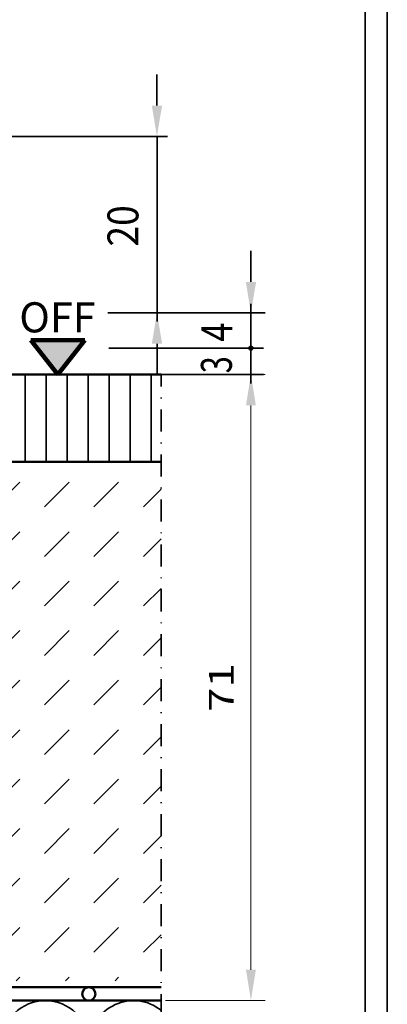
# Model space of a CAD drawing. Units: millimetres. Extents: x 102 to 589, y -28 to 306.
# Drawn here: x 294 to 336, y 77 to 189 of the extents above; entities that cross this region are included whole.
import ezdxf
from ezdxf.enums import TextEntityAlignment as Align

# ---------------------------------------------------------------- set-up
doc = ezdxf.new("R2010")
doc.units = ezdxf.units.MM
doc.header["$LTSCALE"] = 5
doc.header["$PDMODE"] = 2
doc.header["$PDSIZE"] = 1
doc.linetypes.add('AUSGEZOGEN', pattern=[0])
doc.linetypes.add('DASHDOT', pattern=[1, 0.5, -0.25, 0, -0.25])
for name, color, linetype in [('Glasleiste', 7, 'Continuous'), ('Layer76', 7, 'Continuous'), ('Layer77', 7, 'Continuous'), ('Layer78', 7, 'Continuous'), ('Layer79', 7, 'Continuous'), ('Layer80', 7, 'Continuous'), ('Layer81', 7, 'Continuous')]:
    doc.layers.add(name, color=color, linetype=linetype)
doc.styles.add('Arial', font='arial.ttf')
doc.dimstyles.new('ISO-25', dxfattribs={"dimtxt": 2.5, "dimasz": 2.5, "dimexe": 1.25, "dimexo": 0.625, "dimtad": 1, "dimtxsty": 'Standard', "dimcen": 2.5, "dimadec": 0, "dimazin": 0, "dimtfac": 1, "dimtmove": 0, "dimatfit": 3, "dimfxl": 1, "dimarcsym": 0})

# ---------------------------------------------------------------- blocks, each defined once
blk = doc.blocks.new('AnonymMegaMac_nNn05')
at = {"layer": 'Layer78', "color": 7, "linetype": 'AUSGEZOGEN', "lineweight": 35}
for p, q in [((280.08, 133.87), (282.88, 136.68)), ((285.69, 133.87), (288.5, 136.68)), ((291.3, 133.87), (294.11, 136.68)), ((296.92, 133.87), (299.72, 136.68)), ((302.53, 133.87), (305.33, 136.68)), ((308.14, 133.87), (310.14, 135.87)), ((280.08, 128.26), (282.88, 131.06)), ((285.69, 128.26), (288.5, 131.06)), ((291.3, 128.26), (294.11, 131.06)), ((296.92, 128.26), (299.72, 131.06)), ((302.53, 128.26), (305.33, 131.06)), ((308.14, 128.26), (310.14, 130.26)), ((280.08, 122.65), (282.88, 125.45)), ((285.69, 122.65), (288.5, 125.45)), ((291.3, 122.65), (294.11, 125.45)), ((296.92, 122.65), (299.72, 125.45)), ((302.53, 122.65), (305.33, 125.45)), ((308.14, 122.65), (310.14, 124.64)), ((280.08, 117.03), (282.88, 119.84)), ((285.69, 117.03), (288.5, 119.84)), ((291.3, 117.03), (294.11, 119.84)), ((296.92, 117.03), (299.72, 119.84)), ((302.53, 117.03), (305.33, 119.84)), ((308.14, 117.03), (310.14, 119.03)), ((280.08, 111.42), (282.88, 114.23)), ((285.69, 111.42), (288.5, 114.23)), ((291.3, 111.42), (294.11, 114.23)), ((296.92, 111.42), (299.72, 114.23)), ((302.53, 111.42), (305.33, 114.23)), ((308.14, 111.42), (310.14, 113.42)), ((280.08, 105.81), (282.88, 108.61)), ((285.69, 105.81), (288.5, 108.61)), ((291.3, 105.81), (294.11, 108.61)), ((296.92, 105.81), (299.72, 108.61)), ((302.53, 105.81), (305.33, 108.61)), ((308.14, 105.81), (310.14, 107.81)), ((280.08, 100.19), (282.88, 103)), ((285.69, 100.19), (288.5, 103)), ((291.3, 100.19), (294.11, 103)), ((296.92, 100.19), (299.72, 103)), ((302.53, 100.19), (305.33, 103)), ((308.14, 100.19), (310.14, 102.19)), ((280.08, 94.58), (282.88, 97.39)), ((285.69, 94.58), (288.5, 97.39)), ((291.3, 94.58), (294.11, 97.39)), ((296.92, 94.58), (299.72, 97.39)), ((302.53, 94.58), (305.33, 97.39)), ((308.14, 94.58), (310.14, 96.58)), ((280.08, 88.97), (282.88, 91.78)), ((285.69, 88.97), (288.5, 91.78)), ((291.3, 88.97), (294.11, 91.78)), ((296.92, 88.97), (299.72, 91.78)), ((302.53, 88.97), (305.33, 91.78)), ((308.14, 88.97), (310.14, 90.97)), ((280.08, 83.36), (282.88, 86.16)), ((285.69, 83.36), (288.5, 86.16)), ((291.3, 83.36), (294.11, 86.16)), ((296.92, 83.36), (299.72, 86.16)), ((302.53, 83.36), (305.33, 86.16)), ((308.14, 83.36), (310.14, 85.36)), ((282.47, 80.14), (282.88, 80.55)), ((288.08, 80.14), (288.5, 80.55)), ((293.7, 80.14), (294.11, 80.55)), ((299.31, 80.14), (299.72, 80.55)), ((304.92, 80.14), (305.33, 80.55))]:
    blk.add_line(p, q, dxfattribs=at)
blk = doc.blocks.new('AnonymMegaMac_nNn06')
at = {"layer": 'Layer78', "color": 7, "linetype": 'AUSGEZOGEN', "lineweight": 35}
for p, q in [((280.43, 138.97), (280.43, 148.89)), ((282.81, 138.97), (282.81, 148.89)), ((285.2, 138.97), (285.2, 148.89)), ((287.58, 138.97), (287.58, 148.89)), ((289.96, 138.97), (289.96, 148.89)), ((292.34, 138.97), (292.34, 148.89)), ((294.72, 138.97), (294.72, 148.89)), ((297.1, 138.97), (297.1, 148.89)), ((299.48, 138.97), (299.48, 148.89)), ((301.86, 138.97), (301.86, 148.89)), ((304.25, 138.97), (304.25, 148.89)), ((306.63, 138.97), (306.63, 148.89)), ((309.01, 138.97), (309.01, 148.89))]:
    blk.add_line(p, q, dxfattribs=at)
blk = doc.blocks.new('*D9')
at = {"layer": 'Glasleiste', "linetype": 'AUSGEZOGEN', "lineweight": 18}
for points in [[(320.33, 148.89), (319.77, 145.39), (320.89, 145.39)], [(320.33, 77.89), (320.89, 81.39), (319.77, 81.39)]]:
    blk.add_hatch(color=7, dxfattribs=at).paths.add_polyline_path(points, flags=0)
at = {"layer": 'Glasleiste', "color": 7, "linetype": 'AUSGEZOGEN', "lineweight": 18}
for p, q in [((310.14, 148.89), (319.83, 148.89)), ((320.83, 148.89), (321.93, 148.89)), ((320.33, 81.39), (320.33, 145.39)), ((260.68, 77.89), (276.51, 77.89)), ((277.51, 77.89), (309.64, 77.89)), ((310.64, 77.89), (321.93, 77.89))]:
    blk.add_line(p, q, dxfattribs=at)
at = {"layer": 'Glasleiste', "color": 7, "linetype": 'AUSGEZOGEN', "lineweight": 18, "style": 'Arial', "width": 1.265464}
blk.add_text('71', height=2.8, rotation=90, dxfattribs=at).set_placement((318.37, 110.64), (318.37, 116.14), align=Align.FIT)

msp = doc.modelspace()

# ---------------------------------------------------------------- hatches: boundary and pattern name
at = {"layer": 'Layer77', "linetype": 'AUSGEZOGEN', "lineweight": 35}
msp.add_hatch(color=7, dxfattribs=at).paths.add_polyline_path([(301.49, 152.79), (295.36, 152.79), (298.42, 148.89)], flags=0)
msp.add_hatch(color=7, dxfattribs=at).paths.add_polyline_path([(301.49, 152.79), (295.36, 152.79), (298.42, 148.89)], flags=0)
at = {"layer": 'Layer79', "linetype": 'AUSGEZOGEN', "lineweight": 35}
for points in [[(309.09, 179.4), (310.26, 179.4), (309.67, 175.89)], [(319.75, 159.4), (320.92, 159.4), (320.33, 155.89)], [(309.09, 152.38), (310.26, 152.38), (309.68, 155.89)]]:
    msp.add_hatch(color=7, dxfattribs=at).paths.add_polyline_path(points, flags=0)

# ---------------------------------------------------------------- linework, layer by layer
at = {"layer": 'Defpoints', "color": 7, "linetype": 'AUSGEZOGEN', "lineweight": 35}
for p, q in [((335.8, -28.43), (335.8, 306.09)), ((333.3, -25.93), (333.3, 303.59))]:
    msp.add_line(p, q, dxfattribs=at)
at = {"layer": 'Layer78', "color": 7, "linetype": 'AUSGEZOGEN', "lineweight": 120}
for p, q in [((298.42, 148.89), (295.36, 152.79)), ((301.49, 152.79), (295.36, 152.79)), ((298.42, 148.89), (295.36, 152.79)), ((301.49, 152.79), (295.36, 152.79)), ((298.42, 148.89), (301.49, 152.79)), ((298.42, 148.89), (301.49, 152.79))]:
    msp.add_line(p, q, dxfattribs=at)
at = {"layer": 'Layer78', "color": 7, "linetype": 'AUSGEZOGEN', "lineweight": 35}
for centre, start in [((297.01, 72.88), 2.1903), ((307.01, 72.88), 51.3146)]:
    msp.add_arc(centre, 5, start, 177.8097, dxfattribs=at)
at = {"layer": 'Layer79', "color": 7, "linetype": 'AUSGEZOGEN', "lineweight": 35}
for p, q in [((309.67, 179.4), (309.67, 182.91)), ((263.25, 175.89), (310.88, 175.89)), ((309.68, 175.89), (309.68, 155.89)), ((320.33, 159.4), (320.33, 162.91)), ((304.11, 155.89), (321.96, 155.89)), ((304.11, 155.89), (321.96, 155.89)), ((304.2, 155.89), (307.63, 155.89)), ((320.33, 148.38), (320.33, 155.89)), ((320.33, 148.38), (320.33, 155.89)), ((320.33, 155.4), (320.33, 148.89)), ((320.33, 155.4), (320.33, 148.89)), ((304.2, 151.89), (321.77, 151.89)), ((304.2, 151.89), (321.77, 151.89)), ((309.68, 152.38), (309.68, 148.87)), ((310.05, 148.89), (321.74, 148.89)), ((311.45, 148.89), (321.74, 148.89))]:
    msp.add_line(p, q, dxfattribs=at)
for points in [[(320.33, 152.11, 1), (320.33, 151.67, 1)], [(320.33, 151.67, 1), (320.33, 152.11, 1)], [(320.33, 152.11, 1), (320.33, 151.67, 1)]]:
    msp.add_lwpolyline(points, format="xyb", close=True, dxfattribs=at)
for p in [(309.68, 155.89), (320.33, 155.89), (320.33, 148.89)]:
    msp.add_point(p, dxfattribs=at)
at = {"layer": 'Layer80', "color": 7, "linetype": 'DASHDOT', "lineweight": 35}
msp.add_line((310.14, 30.23), (310.14, 148.89), dxfattribs=at)
at = {"layer": 'Layer81', "color": 7, "linetype": 'AUSGEZOGEN', "lineweight": 50}
for p, q in [((277.01, 148.89), (310.14, 148.89)), ((278.51, 138.97), (310.14, 138.97)), ((281.51, 79.39), (310.14, 79.39)), ((281.51, 77.89), (310.14, 77.89))]:
    msp.add_line(p, q, dxfattribs=at)
msp.add_circle((301.95, 78.64), 0.75, dxfattribs=at)

# ---------------------------------------------------------------- block references
for name in ['AnonymMegaMac_nNn06', 'AnonymMegaMac_nNn05']:
    msp.add_blockref(name, (0, 0))

# ---------------------------------------------------------------- texts
at = {"layer": 'Layer76', "color": 7, "linetype": 'AUSGEZOGEN', "lineweight": 35, "style": 'Arial', "width": 0.908362}
msp.add_text('OFF', height=3.411, dxfattribs=at).set_placement((294.06, 153.67), (302.71, 153.67), align=Align.FIT)
msp.add_text('OFF', height=3.411, dxfattribs=at).set_placement((294.06, 153.67), (302.71, 153.67), align=Align.FIT)
msp.add_text('OFF', height=3.411, dxfattribs=at).set_placement((294.06, 153.67), (302.71, 153.67), align=Align.FIT)
at = {"layer": 'Layer79', "color": 7, "linetype": 'AUSGEZOGEN', "lineweight": 35, "style": 'Arial'}
for s, height, width, p, p2 in [('20', 3.509, 0.862361, (307.57, 163.4), (307.57, 168.09)), ('4', 3.51, 0.792926, (318.23, 152.61), (318.23, 154.77)), ('4', 3.51, 0.792926, (318.23, 152.61), (318.23, 154.77)), ('3', 3.51, 0.710284, (318.17, 149.03), (318.17, 150.97)), ('3', 3.51, 0.710284, (318.17, 149.03), (318.17, 150.97))]:
    msp.add_text(s, height=height, rotation=90, dxfattribs=dict(at, width=width)).set_placement(p, p2, align=Align.FIT)

# ---------------------------------------------------------------- dimensions: what is measured, and where the dimension line sits
at = {"layer": 'Glasleiste', "color": 7, "linetype": 'AUSGEZOGEN', "lineweight": 18}
dim = msp.add_linear_dim(base=(320.33, 148.89), p1=(260.68, 77.89), p2=(310.14, 148.89), angle=90, dimstyle='ISO-25', override={"dimtxt": 2.8, "dimasz": 3.5, "dimexe": 2.5, "dimgap": 0.4, "dimtad": 1, "dimjust": 0, "dimdec": 0, "dimzin": 8, "dimpost": '<>', "dimsah": 1, "dimclrd": 7, "dimclre": 7, "dimclrt": 7, "dimadec": 0}, dxfattribs=at)
dim.commit()
dim.dimension.update_dxf_attribs({"geometry": '*D9', "text_midpoint": (316.97, 113.39), "dimtype": 160, "text_rotation": 90})

doc.saveas('drawing.dxf')
